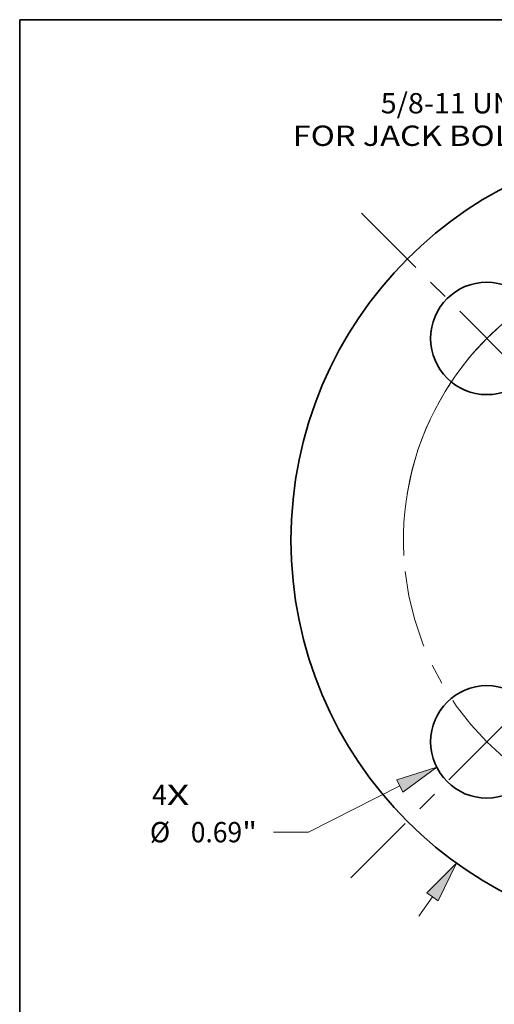
# Model space of a CAD drawing. Extents: x 0 to 10.8, y 0 to 8.3.
# Drawn here: x 0.2 to 2.6, y 3.5 to 8.3 of the extents above; entities that cross this region are included whole.
import ezdxf
from ezdxf.enums import TextEntityAlignment as Align

# ---------------------------------------------------------------- set-up
doc = ezdxf.new("R2010")
doc.units = 0
doc.header["$MEASUREMENT"] = 0
doc.linetypes.add('DASHDOT', pattern=[18.5, 12, -3, 0.5, -3])
doc.layers.get('0').update_dxf_attribs({"lineweight": 13})
doc.layers.add('1', color=7, linetype='Continuous', lineweight=13)
doc.styles.get("Standard").update_dxf_attribs({"font": 'isocp.shx'})

# ---------------------------------------------------------------- blocks, each defined once
blk = doc.blocks.new('BLOCK7')
at = {"color": 7, "lineweight": 13, "ltscale": 0.03937}
for s, p, p2 in [('4', (-3.293, -1.6252), (-3.2029, -1.6252)), ('X', (-3.2029, -1.6252), (-3.0643, -1.6252))]:
    blk.add_text(s, height=0.1247, dxfattribs=at).set_placement(p, p2, align=Align.FIT)
blk = doc.blocks.new('BLOCK8')
at = {"color": 7, "lineweight": 13, "ltscale": 0.03937}
blk.add_lwpolyline([(-0.203, 2.0046), (-0.6642, 2.7047), (-0.8611, 2.7047)], dxfattribs=at)
blk.add_solid([(-0.3777, 2.1929), (-0.203, 2.0046), (-0.3072, 2.2394)], dxfattribs=at)
for s, height, p, p2 in [('5/8-11 UNC', 0.12469, (-1.8887, 2.618), (-0.9609, 2.618)), ('FOR JACK BOLT', 0.124692, (-2.429, 2.4185), (-0.9609, 2.4185))]:
    blk.add_text(s, height=height, dxfattribs=at).set_placement(p, p2, align=Align.FIT)
blk = doc.blocks.new('BLOCK9')
at = {"color": 7, "lineweight": 13, "ltscale": 0.010562}
blk.add_line((1.5707, 2.188), (1.8171, 2.5312), dxfattribs=at)
at = {"color": 7, "lineweight": 13, "ltscale": 0.005384}
blk.add_line((1.8171, 2.5312), (2.0324, 2.5312), dxfattribs=at)
at = {"color": 7, "lineweight": 13, "ltscale": 0.003641}
blk.add_line((-1.6556, -2.3063), (-1.5707, -2.188), dxfattribs=at)
at = {"color": 7, "lineweight": 13, "ltscale": 0.03937}
for points in [[(1.5364, 2.2126), (1.4229, 1.9821), (1.605, 2.1633)], [(-1.5364, -2.2126), (-1.4229, -1.9821), (-1.605, -2.1633)]]:
    blk.add_lwpolyline(points, close=True, dxfattribs=at)
for points in [[(1.5364, 2.2126), (1.4229, 1.9821), (1.5364, 2.2126), (1.605, 2.1633)], [(-1.5364, -2.2126), (-1.4229, -1.9821), (-1.5364, -2.2126), (-1.605, -2.1633)]]:
    blk.add_solid(points, dxfattribs=at)
for s, height, p, p2 in [('%%c', 0.12469, (2.1338, 2.4688), (2.2585, 2.4688)), ('"', 0.1247, (2.7005, 2.4688), (2.7919, 2.4688)), ('4.88', 0.12469, (2.3852, 2.4688), (2.7005, 2.4688))]:
    blk.add_text(s, height=height, dxfattribs=at).set_placement(p, p2, align=Align.FIT)
blk = doc.blocks.new('BLOCK10')
at = {"color": 7, "lineweight": 13, "ltscale": 0.015698}
blk.add_line((-1.7713, -1.5077), (-2.3315, -1.7913), dxfattribs=at)
at = {"color": 7, "lineweight": 13, "ltscale": 0.005384}
blk.add_line((-2.3315, -1.7913), (-2.5469, -1.7913), dxfattribs=at)
at = {"color": 7, "lineweight": 13, "ltscale": 0.03937}
blk.add_lwpolyline([(-1.7522, -1.5454), (-1.5452, -1.3933), (-1.7904, -1.47)], close=True, dxfattribs=at)
blk.add_solid([(-1.7522, -1.5454), (-1.5452, -1.3933), (-1.7522, -1.5454), (-1.7904, -1.47)], dxfattribs=at)
for s, height, p, p2 in [('%%c', 0.12469, (-3.3064, -1.8537), (-3.1817, -1.8537)), ('0.69', 0.12469, (-3.055, -1.8537), (-2.7397, -1.8537)), ('"', 0.1247, (-2.7397, -1.8537), (-2.6482, -1.8537))]:
    blk.add_text(s, height=height, dxfattribs=at).set_placement(p, p2, align=Align.FIT)
blk = doc.blocks.new('BLOCK11')
at = {"color": 7, "lineweight": 13, "ltscale": 0.03937}
for p, q in [((-0.6892, 1.3285), (0.6892, -1.3285)), ((0.8059, -1.5534), (1.2859, -2.4788))]:
    blk.add_line(p, q, dxfattribs=at)
at = {"color": 7, "lineweight": 13, "ltscale": 0.005384}
blk.add_line((1.2859, -2.4788), (1.5013, -2.4788), dxfattribs=at)
at = {"color": 7, "lineweight": 13, "ltscale": 0.03937}
for points in [[(-0.6517, 1.3479), (-0.8059, 1.5534), (-0.7267, 1.3091)], [(0.6517, -1.3479), (0.8059, -1.5534), (0.7267, -1.3091)]]:
    blk.add_lwpolyline(points, close=True, dxfattribs=at)
for start, end in [(114.1529, 183.0669), (266.93308, 300.68485)]:
    blk.add_arc((0, 0), 1.75, start, end, dxfattribs=at)
for points in [[(-0.6517, 1.3479), (-0.8059, 1.5534), (-0.6517, 1.3479), (-0.7267, 1.3091)], [(0.6517, -1.3479), (0.8059, -1.5534), (0.6517, -1.3479), (0.7267, -1.3091)]]:
    blk.add_solid(points, dxfattribs=at)
for s, height, p, p2 in [('%%c', 0.12469, (1.6027, -2.5412), (1.7274, -2.5412)), ('3.5', 0.12469, (1.854, -2.5412), (2.0793, -2.5412)), ('"', 0.1247, (2.0793, -2.5412), (2.1707, -2.5412)), ('BOLT CIRCLE', 0.124692, (1.6027, -2.7407), (2.8546, -2.7407))]:
    blk.add_text(s, height=height, dxfattribs=at).set_placement(p, p2, align=Align.FIT)
blk = doc.blocks.new('BLOCK12')
at = {"color": 7, "linetype": 'DASHDOT', "lineweight": 13, "ltscale": 0.03937}
blk.add_line((-2.0725, -2.0725), (-0.4023, -0.4023), dxfattribs=at)
blk.add_arc((0, 0), 1.75, 186.33288, 263.6671, dxfattribs=at)
blk = doc.blocks.new('BLOCK13')
at = {"color": 7, "linetype": 'DASHDOT', "lineweight": 13, "ltscale": 0.03937}
blk.add_line((-2.0069, 2.0069), (-0.468, 0.468), dxfattribs=at)
blk.add_arc((0, 0), 1.75, 99.37163, 170.62837, dxfattribs=at)

msp = doc.modelspace()

# ---------------------------------------------------------------- linework, layer by layer
at = {"color": 7, "lineweight": 35, "ltscale": 0.03937}
for centre, radius in [((3.4908, 5.7298), 1.926), ((2.5141, 6.7066), 0.2723), ((2.5141, 4.7531), 0.2723)]:
    msp.add_circle(centre, radius, dxfattribs=at)
at = {"layer": '1', "color": 7, "lineweight": 35, "ltscale": 0.03937}
for p, q in [((0.25, 0.25), (0.25, 8.25)), ((0.25, 8.25), (10.75, 8.25))]:
    msp.add_line(p, q, dxfattribs=at)

# ---------------------------------------------------------------- block references
at = {"lineweight": 0, "xscale": 0.78934678283242, "yscale": 0.78934678283242, "zscale": 0.78934678283242}
for name in ['BLOCK8', 'BLOCK9', 'BLOCK13', 'BLOCK11', 'BLOCK12', 'BLOCK10', 'BLOCK7']:
    msp.add_blockref(name, (3.4908, 5.7298), dxfattribs=at)

doc.saveas('drawing.dxf')
